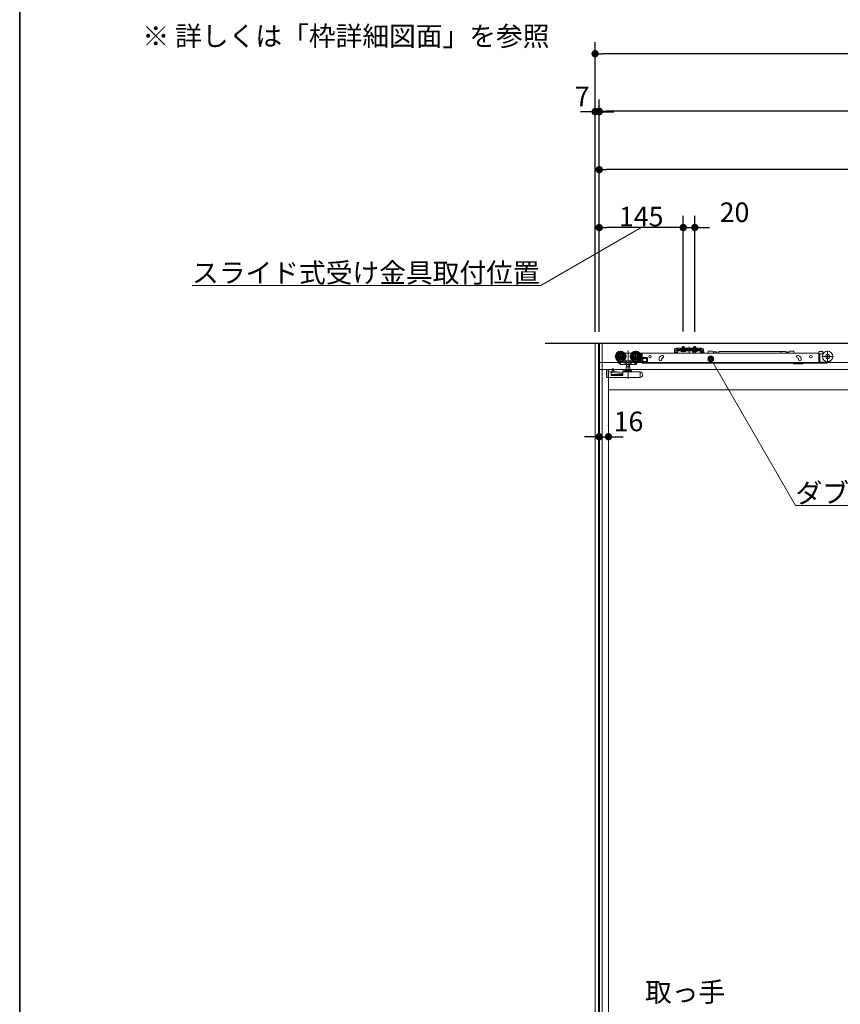
# Model space of a CAD drawing. Units: millimetres. Extents: x -4275 to 7850, y -3045 to 3045.
# Drawn here: x -4000 to -2584, y -691 to 1009 of the extents above; entities that cross this region are included whole.
import ezdxf

# ---------------------------------------------------------------- set-up
doc = ezdxf.new("R2010")
doc.units = ezdxf.units.MM
doc.header["$LTSCALE"] = 20
doc.header["$PDMODE"] = 1
doc.header["$PDSIZE"] = -2
for name, color, linetype, lineweight in [('1図面枠', 7, 'Continuous', 15), ('2寸法-1', 7, 'Continuous', 15), ('2寸法-2', 7, 'Continuous', 15), ('2寸法-3', 7, 'Continuous', 15), ('3一般', 7, 'Continuous', 15)]:
    doc.layers.add(name, color=color, linetype=linetype, lineweight=lineweight)
doc.styles.add('MS PGothic', font='txt', dxfattribs={"bigfont": 'MS PGothic'})
doc.styles.get("Standard").update_dxf_attribs({"font": 'txt', "bigfont": 'BIGFONT.SHX'})
doc.dimstyles.new('SANWA-1', dxfattribs={"dimtxt": 33.826244, "dimasz": 12.712402, "dimexe": 20, "dimexo": 20, "dimgap": 2, "dimtad": 1, "dimdec": 8, "dimdsep": 46, "dimtxsty": 'MS PGothic', "dimblk": 'DOT', "dimblk1": 'DOT', "dimblk2": 'DOT', "dimcen": 0, "dimazin": 0, "dimtfac": 0.8, "dimtdec": 8, "dimtix": 1, "dimtmove": 0, "dimatfit": 0, "dimldrblk": 'DOT', "dimfxl": 1, "dimfrac": 2, "dimtolj": 1, "dimarcsym": 0})

# ---------------------------------------------------------------- blocks, each defined once
blk = doc.blocks.new('_Dot')
at = {"color": 0, "linetype": 'ByBlock', "lineweight": -2}
blk.add_line((-0.5, 0), (-1, 0), dxfattribs=at)
at = {"color": 0, "linetype": 'ByBlock', "const_width": 0.5}
blk.add_lwpolyline([(-0.25, 0, 1), (0.25, 0, 1)], format="xyb", close=True, dxfattribs=at)
blk = doc.blocks.new('*D4')
at = {"layer": '2寸法-1', "color": 0, "linetype": 'Continuous', "lineweight": -2}
for p, q in [((-3007, 870), (-3007, 970)), ((575, 870), (575, 970)), ((562.3, 950), (-2994.3, 950))]:
    blk.add_line(p, q, dxfattribs=at)
at = {"layer": 'Defpoints', "color": 0}
for p in [(-3007, 950), (-3007, 850), (575, 850)]:
    blk.add_point(p, dxfattribs=at)
at = {"layer": '2寸法-1', "color": 0, "lineweight": -2, "xscale": 12.71240234375, "yscale": 12.71240234375, "zscale": 12.71240234375, "rotation": 180}
blk.add_blockref('_Dot', (-3007, 950), dxfattribs=at)
at = {"layer": '2寸法-1', "color": 0, "lineweight": -2, "xscale": 12.71240234375, "yscale": 12.71240234375, "zscale": 12.71240234375}
blk.add_blockref('_Dot', (575, 950), dxfattribs=at)
at = {"layer": '2寸法-1', "color": 0, "lineweight": 15, "insert": (-1216, 973.7), "char_height": 43.49, "attachment_point": 5, "style": 'MS PGothic'}
blk.add_mtext('\\A1;W', dxfattribs=at)
blk = doc.blocks.new('*D21')
at = {"layer": '2寸法-2', "color": 0, "linetype": 'Continuous', "lineweight": -2}
for p, q in [((-3007, 470), (-3007, 870)), ((-3000, 770), (-3000, 870)), ((-3019.7, 850), (-3032.4, 850)), ((-3007, 850), (-3000, 850)), ((-2987.3, 850), (-2974.6, 850))]:
    blk.add_line(p, q, dxfattribs=at)
at = {"layer": 'Defpoints', "color": 0}
for p in [(-3000, 850), (-3000, 750), (-3007, 450)]:
    blk.add_point(p, dxfattribs=at)
at = {"layer": '2寸法-2', "color": 0, "lineweight": -2, "xscale": 12.71240234375, "yscale": 12.71240234375, "zscale": 12.71240234375}
blk.add_blockref('_Dot', (-3007, 850), dxfattribs=at)
at = {"layer": '2寸法-2', "color": 0, "lineweight": -2, "xscale": 12.71240234375, "yscale": 12.71240234375, "zscale": 12.71240234375, "rotation": 180}
blk.add_blockref('_Dot', (-3000, 850), dxfattribs=at)
at = {"layer": '2寸法-2', "color": 0, "lineweight": 15, "insert": (-3029.3, 876.4), "char_height": 33.83, "attachment_point": 5, "style": 'MS PGothic'}
blk.add_mtext('\\A1;7', dxfattribs=at)
blk = doc.blocks.new('*D35')
at = {"layer": '2寸法-1', "color": 0, "linetype": 'Continuous', "lineweight": -2}
for p, q in [((-3000, 720), (-3000, 870.9)), ((-1671, 465.3), (-1671, 870.9)), ((-1683.7, 850.9), (-2987.3, 850.9))]:
    blk.add_line(p, q, dxfattribs=at)
at = {"layer": 'Defpoints', "color": 0}
for p in [(-3000, 850.9), (-3000, 700), (-1671, 445.3)]:
    blk.add_point(p, dxfattribs=at)
at = {"layer": '2寸法-1', "color": 0, "lineweight": -2, "xscale": 12.71240234375, "yscale": 12.71240234375, "zscale": 12.71240234375, "rotation": 180}
blk.add_blockref('_Dot', (-3000, 850.9), dxfattribs=at)
at = {"layer": '2寸法-1', "color": 0, "lineweight": -2, "xscale": 12.71240234375, "yscale": 12.71240234375, "zscale": 12.71240234375}
blk.add_blockref('_Dot', (-1671, 850.9), dxfattribs=at)
at = {"layer": '2寸法-1', "color": 0, "lineweight": 15, "insert": (-2335.5, 869.9), "char_height": 33.826, "attachment_point": 5, "style": 'MS PGothic'}
blk.add_mtext('\\A1;U1 = DW1+129', dxfattribs=at)
blk = doc.blocks.new('*D36')
at = {"layer": '2寸法-1', "color": 0, "linetype": 'Continuous', "lineweight": -2}
for p, q in [((-3000, 470), (-3000, 670)), ((-2855, 470.6), (-2855, 670)), ((-2867.7, 650), (-2987.3, 650))]:
    blk.add_line(p, q, dxfattribs=at)
at = {"layer": 'Defpoints', "color": 0}
for p in [(-3000, 650), (-3000, 450), (-2855, 450.6)]:
    blk.add_point(p, dxfattribs=at)
at = {"layer": '2寸法-1', "color": 0, "lineweight": -2, "xscale": 12.71240234375, "yscale": 12.71240234375, "zscale": 12.71240234375, "rotation": 180}
blk.add_blockref('_Dot', (-3000, 650), dxfattribs=at)
at = {"layer": '2寸法-1', "color": 0, "lineweight": -2, "xscale": 12.71240234375, "yscale": 12.71240234375, "zscale": 12.71240234375}
blk.add_blockref('_Dot', (-2855, 650), dxfattribs=at)
at = {"layer": '2寸法-1', "color": 0, "lineweight": 15, "insert": (-2927.5, 669), "char_height": 33.83, "attachment_point": 5, "style": 'MS PGothic'}
blk.add_mtext('\\A1;145', dxfattribs=at)
blk = doc.blocks.new('*D37')
at = {"layer": '2寸法-2', "color": 0, "linetype": 'Continuous', "lineweight": -2}
for p, q in [((-2855, 470.6), (-2855, 670)), ((-2835, 470), (-2835, 670)), ((-2867.7, 650), (-2880.4, 650)), ((-2855, 650), (-2835, 650)), ((-2822.3, 650), (-2809.6, 650))]:
    blk.add_line(p, q, dxfattribs=at)
at = {"layer": 'Defpoints', "color": 0}
for p in [(-2835, 650), (-2855, 450.6), (-2835, 450)]:
    blk.add_point(p, dxfattribs=at)
at = {"layer": '2寸法-2', "color": 0, "lineweight": -2, "xscale": 12.71240234375, "yscale": 12.71240234375, "zscale": 12.71240234375}
blk.add_blockref('_Dot', (-2855, 650), dxfattribs=at)
at = {"layer": '2寸法-2', "color": 0, "lineweight": -2, "xscale": 12.71240234375, "yscale": 12.71240234375, "zscale": 12.71240234375, "rotation": 180}
blk.add_blockref('_Dot', (-2835, 650), dxfattribs=at)
at = {"layer": '2寸法-2', "color": 0, "lineweight": 15, "insert": (-2766.5, 676.4), "char_height": 33.83, "attachment_point": 5, "style": 'MS PGothic'}
blk.add_mtext('\\A1;20', dxfattribs=at)
blk = doc.blocks.new('*D38')
at = {"layer": '2寸法-1', "color": 0, "linetype": 'Continuous', "lineweight": -2}
for p, q in [((-3000, 620), (-3000, 770)), ((-1772, 461.3), (-1772, 770)), ((-1784.7, 750), (-2987.3, 750))]:
    blk.add_line(p, q, dxfattribs=at)
at = {"layer": 'Defpoints', "color": 0}
for p in [(-3000, 750), (-3000, 600), (-1772, 441.3)]:
    blk.add_point(p, dxfattribs=at)
at = {"layer": '2寸法-1', "color": 0, "lineweight": -2, "xscale": 12.71240234375, "yscale": 12.71240234375, "zscale": 12.71240234375, "rotation": 180}
blk.add_blockref('_Dot', (-3000, 750), dxfattribs=at)
at = {"layer": '2寸法-1', "color": 0, "lineweight": -2, "xscale": 12.71240234375, "yscale": 12.71240234375, "zscale": 12.71240234375}
blk.add_blockref('_Dot', (-1772, 750), dxfattribs=at)
at = {"layer": '2寸法-1', "color": 0, "lineweight": 15, "insert": (-2386, 769), "char_height": 33.826, "attachment_point": 5, "style": 'MS PGothic'}
blk.add_mtext('\\A1;Z = DW1+28', dxfattribs=at)
blk = doc.blocks.new('*D40')
at = {"layer": '2寸法-2', "color": 0, "linetype": 'Continuous', "lineweight": -2}
for p, q in [((-3000, 309), (-3000, 309)), ((-2984, 308), (-2984, 309)), ((-3012.7, 289), (-3025.4, 289)), ((-3000, 289), (-2984, 289)), ((-2971.3, 289), (-2958.6, 289))]:
    blk.add_line(p, q, dxfattribs=at)
at = {"layer": 'Defpoints', "color": 0}
for p in [(-3000, 289), (-2984, 289), (-2984, 288)]:
    blk.add_point(p, dxfattribs=at)
at = {"layer": '2寸法-2', "color": 0, "lineweight": -2, "xscale": 12.71240234375, "yscale": 12.71240234375, "zscale": 12.71240234375}
blk.add_blockref('_Dot', (-3000, 289), dxfattribs=at)
at = {"layer": '2寸法-2', "color": 0, "lineweight": -2, "xscale": 12.71240234375, "yscale": 12.71240234375, "zscale": 12.71240234375, "rotation": 180}
blk.add_blockref('_Dot', (-2984, 289), dxfattribs=at)
at = {"layer": '2寸法-2', "color": 0, "lineweight": 15, "insert": (-2949.4, 315.4), "char_height": 33.83, "attachment_point": 5, "style": 'MS PGothic'}
blk.add_mtext('\\A1;16', dxfattribs=at)
blk = doc.blocks.new('グループ-6')
at = {"layer": '3一般', "color": 7, "linetype": 'Continuous', "lineweight": 30}
for p, q in [((652.8, 450), (-3093.2, 450)), ((-3000, 450), (-3000, -1900))]:
    blk.add_line(p, q, dxfattribs=at)
blk = doc.blocks.new('グループ-7')
at = {"layer": '3一般', "color": 7, "linetype": 'Continuous', "lineweight": 15}
for p, q in [((567.5, 450), (-2999.5, 450)), ((-2999.5, 450), (-2999.5, 417)), ((-2853, 444.1), (-2857, 444.1)), ((-2857, 444.1), (-2857, 441.8)), ((-2856.6, 444.1), (-2856.6, 441.8)), ((-2855, 435), (-2855, 445.3)), ((-2855, 443.4), (-2855, 437.5)), ((-2853.4, 441.8), (-2853.4, 444.1)), ((-2853, 441.8), (-2853, 444.1)), ((-2845, 444.2), (-2845, 436.5)), ((-2845, 432.6), (-2845, 442.7)), ((-2837, 444.1), (-2837, 441.8)), ((-2833, 444.1), (-2837, 444.1)), ((-2836.6, 444.1), (-2836.6, 441.8)), ((-2835, 435), (-2835, 445.3)), ((-2835, 443.4), (-2835, 437.5)), ((-2833.4, 441.8), (-2833.4, 444.1)), ((-2833, 441.8), (-2833, 444.1)), ((-2973, 427.6), (-2953.2, 427.6)), ((-2963.1, 417.7), (-2963.1, 437.5)), ((-2955.1, 433.1), (-2956, 433.1)), ((-2955.1, 433.1), (-2955.1, 433)), ((-2945.1, 433.1), (-2955.1, 433.1)), ((-2955.1, 432.7), (-2955.1, 433)), ((-2955.1, 431.7), (-2955.1, 432.7)), ((-2950.1, 437.7), (-2950.1, 388.7)), ((-2947, 427.6), (-2927.2, 427.6)), ((-2945.1, 433), (-2945.1, 433.1)), ((-2944.2, 433.1), (-2945.1, 433.1)), ((-2945.1, 433), (-2945.1, 432.7)), ((-2945.1, 432.7), (-2945.1, 431.7)), ((-2937.1, 417.7), (-2937.1, 437.5)), ((-2927.1, 433.1), (-2930, 433.1)), ((-2928.7, 431.6), (-2929, 431.6)), ((-2928.2, 428.9), (-2928.2, 431.1)), ((-2928.2, 422.6), (-2928.2, 426.3)), ((-2926.6, 432.6), (-2926.6, 417.6)), ((-2620.8, 433.3), (-2926.1, 433.3)), ((-2926.1, 433.3), (-2926.1, 433)), ((-2926.1, 424.1), (-2926.1, 433)), ((-2925.6, 425.6), (-2917.6, 425.6)), ((-2892.7, 428.7), (-2891.7, 429.1)), ((-2869.9, 440.4), (-2869.9, 438.2)), ((-2869.9, 440.4), (-2867.4, 440.4)), ((-2869.9, 438.2), (-2869.9, 438.1)), ((-2867.4, 438.1), (-2869.9, 438.1)), ((-2869.9, 438.1), (-2869.9, 437.1)), ((-2868.7, 438.1), (-2869.9, 438.1)), ((-2869.9, 437.1), (-2869.9, 434.6)), ((-2868.7, 437.1), (-2868.7, 438.1)), ((-2868.7, 437.1), (-2868.7, 434.6)), ((-2868.7, 434.6), (-2866.2, 434.6)), ((-2868.7, 433.4), (-2866.2, 433.4)), ((-2866.6, 441.1), (-2867.4, 440.4)), ((-2866.4, 438.1), (-2867.4, 438.1)), ((-2866, 441.8), (-2866.6, 441.1)), ((-2866.4, 438.1), (-2865.7, 438.8)), ((-2866.2, 437.1), (-2866.2, 434.6)), ((-2865, 441.8), (-2866, 441.8)), ((-2865.7, 438.8), (-2865, 439.5)), ((-2865, 439.5), (-2865, 441.8)), ((-2864, 441.8), (-2865, 441.3)), ((-2865, 441.8), (-2860, 441.8)), ((-2864, 439.5), (-2865, 439)), ((-2865, 439), (-2865, 439.5)), ((-2864, 439.5), (-2865, 439.5)), ((-2865, 438.3), (-2865, 437.1)), ((-2825, 438.3), (-2865, 438.3)), ((-2825, 437.1), (-2865, 437.1)), ((-2865, 437.1), (-2865, 434.6)), ((-2860, 439.5), (-2864, 439.5)), ((-2860, 441.8), (-2860, 441.3)), ((-2830, 441.8), (-2860, 441.8)), ((-2860, 440.8), (-2860, 441.3)), ((-2860, 440.8), (-2860, 439.5)), ((-2860, 439.5), (-2860, 439.2)), ((-2830.5, 440.8), (-2859.5, 440.8)), ((-2859.5, 438.7), (-2830.5, 438.7)), ((-2858.8, 437.1), (-2851.3, 437.1)), ((-2858.8, 436.6), (-2858.8, 437.1)), ((-2858.2, 436.1), (-2858.8, 436.6)), ((-2851.3, 436.6), (-2858.8, 436.6)), ((-2851.8, 436.1), (-2858.2, 436.1)), ((-2856.1, 437.9), (-2857.1, 436.1)), ((-2857, 441.8), (-2857, 437.8)), ((-2857, 437.8), (-2856.8, 437.1)), ((-2856.6, 437.8), (-2857, 437.8)), ((-2856.8, 437.1), (-2856.6, 437.8)), ((-2856.6, 441.8), (-2856.6, 437.8)), ((-2853.4, 437.8), (-2856.6, 437.8)), ((-2855, 438.6), (-2856.1, 437.9)), ((-2855, 435.7), (-2855, 439.9)), ((-2853.9, 437.9), (-2855, 438.6)), ((-2853, 436.1), (-2853.9, 437.9)), ((-2853.4, 437.8), (-2853.4, 441.8)), ((-2853, 437.8), (-2853.4, 437.8)), ((-2853.2, 437.1), (-2853.4, 437.8)), ((-2853.2, 437.1), (-2853, 437.8)), ((-2853, 437.8), (-2853, 441.8)), ((-2851.3, 436.6), (-2851.8, 436.1)), ((-2851.3, 437.1), (-2851.3, 436.6)), ((-2838.8, 436.6), (-2838.8, 437.1)), ((-2838.8, 437.1), (-2831.3, 437.1)), ((-2831.3, 436.6), (-2838.8, 436.6)), ((-2838.3, 436.1), (-2838.8, 436.6)), ((-2834.9, 436.3), (-2838.4, 433.8)), ((-2838.4, 433.8), (-2838.4, 433.3)), ((-2831.8, 436.1), (-2838.3, 436.1)), ((-2836.1, 437.9), (-2837.1, 436.1)), ((-2837, 441.8), (-2837, 437.8)), ((-2836.6, 437.8), (-2837, 437.8)), ((-2837, 437.8), (-2836.8, 437.1)), ((-2836.8, 437.1), (-2836.6, 437.8)), ((-2836.6, 441.8), (-2836.6, 437.8)), ((-2833.4, 437.8), (-2836.6, 437.8)), ((-2835, 438.6), (-2836.1, 437.9)), ((-2835, 435.7), (-2835, 439.9)), ((-2833.9, 437.9), (-2835, 438.6)), ((-2834.7, 436.3), (-2834.9, 436.3)), ((-2833.5, 433.3), (-2834.3, 436)), ((-2832.9, 436.1), (-2833.9, 437.9)), ((-2833.4, 437.8), (-2833.4, 441.8)), ((-2833.2, 437.1), (-2833.4, 437.8)), ((-2833, 437.8), (-2833.4, 437.8)), ((-2833.2, 437.1), (-2833, 437.8)), ((-2833, 437.8), (-2833, 441.8)), ((-2831.3, 436.6), (-2831.8, 436.1)), ((-2831.3, 437.1), (-2831.3, 436.6)), ((-2830, 441.8), (-2825, 441.8)), ((-2830, 441.3), (-2830, 441.8)), ((-2830, 440.8), (-2830, 441.3)), ((-2830, 439.5), (-2830, 440.8)), ((-2830, 439.2), (-2830, 439.5)), ((-2826, 439.5), (-2830, 439.5)), ((-2825, 441.3), (-2826, 441.8)), ((-2825, 439.5), (-2826, 439.5)), ((-2825, 439), (-2826, 439.5)), ((-2825, 441.8), (-2825, 439.5)), ((-2824, 441.8), (-2825, 441.8)), ((-2825, 439.5), (-2825, 439)), ((-2825, 439.5), (-2824.3, 438.8)), ((-2825, 438.3), (-2825, 437.1)), ((-2825, 434.6), (-2825, 437.1)), ((-2823.6, 438.1), (-2824.3, 438.8)), ((-2824, 441.8), (-2823.4, 441.1)), ((-2823.8, 434.6), (-2823.8, 437.1)), ((-2823.8, 434.6), (-2821.3, 434.6)), ((-2823.8, 433.4), (-2821.3, 433.4)), ((-2823.6, 438.1), (-2822.6, 438.1)), ((-2822.6, 440.4), (-2823.4, 441.1)), ((-2822.9, 435.8), (-2822.9, 433.3)), ((-2822.9, 433.3), (-2822.9, 433.3)), ((-2822.6, 440.4), (-2820.1, 440.4)), ((-2820.1, 438.1), (-2822.6, 438.1)), ((-2820.9, 436.3), (-2822.4, 436.3)), ((-2821.3, 438.1), (-2821.3, 437.1)), ((-2820.1, 438.1), (-2821.3, 438.1)), ((-2821.3, 434.6), (-2821.3, 437.1)), ((-2820.1, 438.2), (-2820.1, 440.4)), ((-2820.1, 438.2), (-2820.1, 438.1)), ((-2820.1, 437.1), (-2820.1, 438.1)), ((-2820.1, 434.6), (-2820.1, 437.1)), ((-2819.5, 435.4), (-2819.3, 434.8)), ((-2819.3, 434.8), (-2818.7, 433.3)), ((-2805, 436.4), (-2812, 436.4)), ((-2812, 435.7), (-2812, 436.4)), ((-2805, 436.4), (-2803, 435.9)), ((-2803, 435.3), (-2803, 435.9)), ((-2803, 435.3), (-2803, 433.3)), ((-2803, 435.3), (-2797, 435.3)), ((-2797, 435.3), (-2797, 433.3)), ((-2796.8, 434.5), (-2796.8, 433.3)), ((-2793.3, 435.8), (-2793.3, 433.3)), ((-2793.3, 435.8), (-2686.8, 435.8)), ((-2686.8, 435.8), (-2686.8, 433.3)), ((-2686.8, 435.8), (-2677.1, 435.8)), ((-2677.1, 433.3), (-2677.1, 435.8)), ((-2676.1, 433.5), (-2676.1, 433.3)), ((-2674.7, 433.5), (-2674.8, 433.3)), ((-2673.4, 433.5), (-2673.4, 433.3)), ((-2672.9, 435.9), (-2670.9, 436.4)), ((-2672.9, 433.3), (-2672.9, 435.9)), ((-2670.9, 436.4), (-2663.9, 436.4)), ((-2663.9, 435.7), (-2663.9, 436.4)), ((-2656.5, 429.1), (-2655.6, 428.7)), ((-2620.8, 434.9), (-2620.8, 433.3)), ((-2620.8, 433), (-2620.8, 433.3)), ((-2620.8, 424.1), (-2620.8, 433)), ((-2619.8, 435.9), (-2614.8, 435.9)), ((-2619.3, 423.8), (-2619.3, 431.3)), ((-2618.8, 431.8), (-2614.8, 431.8)), ((-2615.7, 427.5), (-2595.9, 427.5)), ((-2613.7, 431.8), (-2614.8, 431.8)), ((-2613.8, 434.9), (-2613.8, 432.8)), ((-2613.8, 433.3), (-2612.7, 433.3)), ((-2605.8, 437.4), (-2605.8, 417.6)), ((-2999.5, 417), (567.5, 417)), ((-2968.5, 420.2), (-2968.4, 420.3)), ((-2968.5, 420.2), (-2967.8, 419)), ((-2967.8, 419), (-2965.3, 415.2)), ((-2967.3, 419.6), (-2966.4, 418.3)), ((-2966.4, 418.3), (-2964.6, 415.5)), ((-2966, 418.1), (-2953.7, 418.1)), ((-2964, 415.5), (-2965.7, 418.1)), ((-2964.7, 415.6), (-2965.3, 415.2)), ((-2964.6, 415.5), (-2963.7, 414.1)), ((-2964, 415.5), (-2960.1, 418.1)), ((-2962.8, 413.6), (-2955, 413.6)), ((-2955.6, 419.9), (-2955.1, 419.9)), ((-2955.3, 414.1), (-2955.3, 418.1)), ((-2955.1, 422.5), (-2955.1, 419.9)), ((-2955.1, 419.9), (-2945.1, 419.9)), ((-2955, 413.6), (-2952.8, 413.6)), ((-2953.3, 404), (-2953.3, 409.5)), ((-2953.3, 409.5), (-2947, 409.5)), ((-2952.9, 414.1), (-2952.9, 418.6)), ((-2952.8, 413.6), (-2947.4, 413.6)), ((-2952.6, 409.5), (-2952.6, 413.6)), ((-2947.6, 413.6), (-2947.6, 409.5)), ((-2947.4, 413.6), (-2945.2, 413.6)), ((-2947.3, 418.6), (-2947.3, 414.1)), ((-2947, 409.5), (-2947, 404)), ((-2946.5, 418.1), (-2936, 418.1)), ((-2945.2, 413.6), (-2938.9, 413.6)), ((-2945.1, 419.9), (-2945.1, 422.5)), ((-2945.1, 419.9), (-2944.6, 419.9)), ((-2944.9, 414.1), (-2944.9, 418.1)), ((-2938.6, 413.6), (-2938.9, 413.6)), ((-2938.3, 414.1), (-2938.6, 413.6)), ((-2938.6, 413.6), (-2937.1, 413.6)), ((-2938.3, 414.1), (-2935.7, 418.1)), ((-2936.7, 413.8), (-2934.6, 417.1)), ((-2935.4, 418.6), (-2935.7, 418.1)), ((-2935.7, 418.1), (-2934.6, 418.1)), ((-2935.4, 418.6), (-2935.2, 418.8)), ((-2935.2, 417.1), (-2934.1, 417.1)), ((-2934.6, 418.1), (-2934.6, 417.6)), ((-2934.1, 417.1), (-2926.6, 417.1)), ((-2933.6, 418.6), (-2932.9, 419.6)), ((-2928.1, 418.6), (-2933.6, 418.6)), ((-2931.4, 420.6), (-2928.1, 420.6)), ((-2930, 422.1), (-2928.7, 422.1)), ((-2928.1, 420.6), (-2928.1, 418.6)), ((-2926.6, 417.1), (-2926.6, 417.6)), ((-2917.6, 417.1), (-2926.6, 417.1)), ((-2926.1, 417.1), (-2926.1, 424.1)), ((-2926.1, 417.1), (-2926.1, 416.1)), ((-2926.1, 416.1), (-2620.8, 416.1)), ((-2925.1, 424.1), (-2918.1, 424.1)), ((-2925.1, 418.6), (-2925.1, 424.1)), ((-2918.1, 418.6), (-2925.1, 418.6)), ((-2924.9, 424.1), (-2924.9, 418.6)), ((-2918.1, 424.1), (-2918.1, 418.6)), ((-2916.6, 418.1), (-2916.6, 424.6)), ((-2896.6, 423.1), (-2896.6, 422.1)), ((-2892.1, 422.1), (-2892.1, 423.1)), ((-2891.7, 424.1), (-2891.8, 424)), ((-2890.2, 424.8), (-2891.1, 424.5)), ((-2665.5, 415.7), (-2666, 416.1)), ((-2649.1, 414.6), (-2662.4, 414.6)), ((-2657.1, 424.5), (-2658, 424.8)), ((-2656.1, 423.1), (-2656.1, 422.1)), ((-2651.6, 422.1), (-2651.6, 423.1)), ((-2648.6, 415.1), (-2648.6, 416.1)), ((-2620.8, 423.5), (-2620.8, 424.1)), ((-2620.8, 423.5), (-2620.8, 422.8)), ((-2620.8, 422.8), (-2619.3, 422.8)), ((-2620.8, 422.8), (-2620.8, 417.3)), ((-2620.8, 417.3), (-2620.8, 416.1)), ((-2620.8, 416.1), (-2619.3, 416.1)), ((-2619.3, 422.8), (-2619.3, 423.8)), ((-2619.3, 417.3), (-2619.3, 422.8)), ((-2619.3, 416.1), (-2619.3, 417.3)), ((-2607.3, 416.1), (-2619.3, 416.1)), ((-2618.8, 417.6), (-2607.3, 417.6)), ((-3000, 405), (-3000, -1887)), ((-1800, 405), (-3000, 405)), ((-2987.2, 404.2), (-2987.2, 403.7)), ((-2987.1, 404.2), (-2987.2, 404.2)), ((-2987.2, 393), (-2987.2, 403.7)), ((-2987.1, 404.3), (-2987.1, 391.3)), ((-2984.1, 404.3), (-2987.1, 404.3)), ((-2929.1, 391.3), (-2987.1, 391.3)), ((-2984.1, 404.3), (-2984.1, 400.8)), ((-2984.1, 400.8), (-2980.1, 400.8)), ((-2984, 405), (-2984, -1887)), ((-2979.1, 399.8), (-2979.1, 394.4)), ((-2979.1, 396.3), (-2959.1, 396.3)), ((-2979.1, 394.4), (-2959.1, 394.4)), ((-2977.9, 406.2), (-2975.9, 406.2)), ((-2977.9, 406.2), (-2977.9, 406.1)), ((-2977.9, 406.1), (-2977.9, 405.8)), ((-2977.9, 405.8), (-2977.9, 403.1)), ((-2977.9, 403.1), (-2977.9, 400.1)), ((-2976.4, 403), (-2977.9, 403.1)), ((-2977.9, 400.1), (-2960, 398.2)), ((-2973.9, 401.4), (-2976.4, 403)), ((-2974.9, 402), (-2974.9, 404.6)), ((-2959.1, 399.8), (-2973.9, 401.4)), ((-2959.1, 402.3), (-2959.1, 401.3)), ((-2959.1, 400.3), (-2959.1, 401.3)), ((-2959.1, 400.3), (-2959.1, 394.4)), ((-2952.8, 402.8), (-2958.6, 402.8)), ((-2929.2, 400.8), (-2958.6, 400.8)), ((-2945.7, 404), (-2954.5, 404)), ((-2952.8, 402.8), (-2947.4, 402.8)), ((-2944.6, 402.8), (-2947.4, 402.8)), ((-2944.1, 401.3), (-2944.1, 402.3)), ((-2929.1, 391.3), (-2929.1, 400.3)), ((-2928.1, 391.7), (-2929.1, 391.3)), ((-2928.6, 400.6), (-2929, 400.8)), ((-2928.6, 400.6), (-2928.1, 400.4)), ((-2927.7, 400.3), (-2928.1, 400.4)), ((-2928.1, 391.7), (-2926.4, 392.3)), ((-2926.4, 392.3), (-2926.4, 393)), ((-2926.4, 393), (-2925.1, 393)), ((-2925.1, 393), (-2925.1, 396.5)), ((-1816, 370), (-2984, 370))]:
    blk.add_line(p, q, dxfattribs=at)
at = {"layer": '3一般', "color": 7, "linetype": 'Continuous', "lineweight": 15, "flags": 128}
blk.add_lwpolyline([(-2987.1, 392.4), (-2987.2, 392.7), (-2987.2, 393)], dxfattribs=at)
at = {"layer": '3一般', "color": 7, "linetype": 'Continuous', "lineweight": 15}
for centre, radius in [((-2963.1, 427.6), 9), ((-2963.1, 427.6), 8), ((-2963.1, 427.6), 6.5), ((-2963.1, 427.6), 6.3), ((-2963.1, 427.6), 5.2), ((-2963.1, 427.6), 3.7), ((-2963.1, 427.6), 3), ((-2937.1, 427.6), 9), ((-2937.1, 427.6), 8), ((-2937.1, 427.6), 6.5), ((-2937.1, 427.6), 6.3), ((-2937.1, 427.6), 5.2), ((-2937.1, 427.6), 3.7), ((-2937.1, 427.6), 3), ((-2912.1, 427.3), 2.05), ((-2634.8, 427.3), 2.05), ((-2605.8, 427.5), 9), ((-2605.8, 427.5), 3.5)]:
    blk.add_circle(centre, radius, dxfattribs=at)
for centre, radius, start, end in [((-2963.1, 427.6), 9.5, 327.3631, 32.6369), ((-2937.1, 427.6), 9.5, 147.3631, 212.6369), ((-2928.7, 431.1), 0.5, 0, 90), ((-2927.1, 432.6), 0.5, 0, 90), ((-2925.6, 426.6), 1, 180, 270), ((-2917.6, 424.6), 1, 0, 90), ((-2890.6, 423.1), 6, 110, 170.4059), ((-2890.9, 427), 2.25, 290, 110), ((-2868.7, 434.6), 1.2, 180, 270), ((-2867.4, 440.4), 2.3, 270, 315), ((-2865, 439.5), 2.3, 90, 135), ((-2865, 437.1), 1.2, 90, 180), ((-2866.2, 434.6), 1.2, 270, 0), ((-2859.5, 441.3), 0.5, 180, 270), ((-2859.5, 439.2), 0.5, 180, 270), ((-2834.7, 435.8), 0.5, 15.9454, 90), ((-2830.5, 441.3), 0.5, 270, 0), ((-2830.5, 439.2), 0.5, 270, 0), ((-2825, 439.5), 2.3, 45, 90), ((-2825, 437.1), 1.2, 0, 90), ((-2823.8, 434.6), 1.2, 180, 270), ((-2822.6, 440.4), 2.3, 225, 270), ((-2822.4, 435.8), 0.5, 90, 180), ((-2821.3, 434.6), 1.2, 270, 0), ((-2820.9, 434.8), 1.5, 20.556, 90), ((-2816, 435.7), 4, 323.1301, 0), ((-2797, 434.5), 0.25, 0, 90), ((-2659.9, 435.7), 4, 180, 216.8699), ((-2657.3, 427), 2.25, 70, 250), ((-2657.6, 423.1), 6, 9.5941, 70), ((-2619.8, 434.9), 1, 90, 180), ((-2618.8, 431.3), 0.5, 90, 180), ((-2614.8, 434.9), 1, 0, 90), ((-2614.8, 432.8), 1, 270, 0), ((-2966, 418.6), 0.5, 213, 270), ((-2962.8, 414.6), 1, 213, 270), ((-2938.9, 414.1), 0.5, 270, 327), ((-2937.1, 414.1), 0.5, 270, 327), ((-2936, 418.6), 0.5, 270, 327), ((-2934.1, 417.6), 0.5, 180, 270), ((-2929.2, 423.1), 1, 270, 0), ((-2928.7, 422.6), 0.5, 270, 0), ((-2917.6, 418.1), 1, 270, 0), ((-2894.4, 422.1), 2.25, 180, 0), ((-2890.6, 423.1), 1.5, 110, 138.1897), ((-2662.4, 419.6), 5, 231.3402, 270), ((-2657.6, 423.1), 1.5, 41.8103, 70), ((-2653.9, 422.1), 2.25, 180, 0), ((-2649.1, 415.1), 0.5, 270, 0), ((-2618.8, 418.1), 0.5, 180, 270), ((-2607.3, 422.6), 6.5, 270, 332.1733), ((-2607.3, 422.6), 5, 270, 307.504), ((-2980.1, 399.8), 1, 0, 90), ((-2960.1, 397.2), 1, 0, 83.8984), ((-2958.6, 402.3), 0.5, 90, 180), ((-2958.6, 400.3), 0.5, 90, 180), ((-2954.5, 403.4), 0.6, 90, 180), ((-2954.5, 403.4), 0.6, 180, 270), ((-2945.7, 403.4), 0.6, 0, 90), ((-2945.7, 403.4), 0.6, 270, 0), ((-2944.6, 402.3), 0.5, 0, 90), ((-2943.6, 401.3), 0.5, 180, 270), ((-2929.2, 400.3), 0.5, 69.444, 90), ((-2929.1, 396.5), 4, 0, 69.444)]:
    blk.add_arc(centre, radius, start, end, dxfattribs=at)
for points in [[(-2676.9, 433.3), (-2676.9, 433.6), (-2677, 434.1), (-2677.1, 434.4)], [(-2675.6, 433.3), (-2675.6, 433.5), (-2675.6, 434.1), (-2676.1, 435), (-2676.5, 434.1), (-2676.6, 433.5), (-2676.6, 433.3)], [(-2676.2, 434.3), (-2676.3, 434.4), (-2676.2, 434.1), (-2676.1, 433.8), (-2676.1, 433.4), (-2676.1, 433.3)], [(-2674.2, 433.3), (-2674.2, 433.5), (-2674.3, 434.1), (-2674.7, 435), (-2675.2, 434.1), (-2675.2, 433.5), (-2675.3, 433.3)], [(-2674.9, 434.3), (-2674.9, 434.4), (-2674.8, 434.1), (-2674.8, 433.8), (-2674.7, 433.4), (-2674.7, 433.3)], [(-2672.9, 433.8), (-2673, 434), (-2673, 434.6), (-2673.7, 434.8), (-2673.8, 434), (-2673.9, 433.5), (-2673.9, 433.3)], [(-2673.5, 434.3), (-2673.6, 434.4), (-2673.5, 434.1), (-2673.4, 433.8), (-2673.4, 433.4), (-2673.4, 433.3)], [(-2964.6, 415.5), (-2964.7, 415.6), (-2964.2, 415.6), (-2964, 415.5)], [(-2955.1, 422.5), (-2955.2, 422.5), (-2955.5, 422.6), (-2955.6, 422.6)], [(-2955.3, 414.1), (-2955.3, 413.9), (-2955.2, 413.6), (-2955, 413.6)], [(-2952.9, 418.6), (-2952.9, 418.3), (-2953.4, 418.1), (-2953.7, 418.1)], [(-2952.9, 414.1), (-2952.9, 414), (-2952.9, 413.7), (-2952.8, 413.6)], [(-2947.3, 414.1), (-2947.3, 414), (-2947.3, 413.7), (-2947.4, 413.6)], [(-2946.5, 418.1), (-2946.8, 418.1), (-2947.3, 418.3), (-2947.3, 418.6)], [(-2944.9, 414.1), (-2944.9, 413.9), (-2945, 413.6), (-2945.2, 413.6)], [(-2945.1, 422.5), (-2945, 422.5), (-2944.7, 422.6), (-2944.6, 422.6)], [(-2896.5, 424.1), (-2896.6, 423.8), (-2896.6, 423.3), (-2896.6, 423.1)], [(-2892.1, 423.1), (-2892.1, 423.4), (-2891.9, 423.9), (-2891.7, 424.1)], [(-2656.5, 424.1), (-2656.3, 423.9), (-2656.1, 423.4), (-2656.1, 423.1)], [(-2651.6, 423.1), (-2651.6, 423.3), (-2651.6, 423.8), (-2651.7, 424.1)], [(-2977.9, 406.2), (-2977.9, 406.2), (-2977.9, 406.2), (-2977.9, 406.2)], [(-2975.3, 406), (-2975.4, 406.1), (-2975.7, 406.2), (-2975.9, 406.2)], [(-2974.9, 404.6), (-2974.9, 405), (-2975.1, 405.7), (-2975.3, 406)], [(-2928.6, 400.6), (-2928.8, 400.6), (-2929.1, 400.4), (-2929.1, 400.3)]]:
    blk.add_open_spline(points, degree=2, dxfattribs=at)
blk = doc.blocks.new('グループ-8')
at = {"layer": '3一般', "color": 7}
for name in ['グループ-6', 'グループ-7']:
    blk.add_blockref(name, (0, 0), dxfattribs=at)
blk = doc.blocks.new('グループ-26')
at = {"layer": '3一般', "color": 7, "linetype": 'Continuous', "lineweight": 15}
for p, q in [((-3007, 450), (-2995, 450)), ((-3007, -1900), (-3007, 450)), ((-3001, -1900), (-3001, 450)), ((-2995, 450), (-2995, -1900)), ((-2995, -1900), (-3007, -1900))]:
    blk.add_line(p, q, dxfattribs=at)
blk = doc.blocks.new('グループ-137')
at = {"layer": '1図面枠', "color": 7, "linetype": 'Continuous', "lineweight": 35, "flags": 128}
blk.add_lwpolyline([(-4000, 2770), (4000, 2770), (4000, -2770), (-4000, -2770)], close=True, dxfattribs=at)
blk = doc.blocks.new('図面枠')
at = {"layer": '1図面枠', "color": 7}
blk.add_blockref('グループ-137', (0, 0), dxfattribs=at)

msp = doc.modelspace()

# ---------------------------------------------------------------- hatches: boundary and pattern name
at = {"layer": '2寸法-3', "linetype": 'Continuous', "lineweight": 0}
h = msp.add_hatch(color=7, dxfattribs=at)
edge = h.paths.add_edge_path()
edge.add_arc((-2807.52384735, 423.2999999), 5.00744331, 0, 360)

# ---------------------------------------------------------------- linework, layer by layer
at = {"layer": '2寸法-3', "color": 7, "linetype": 'Continuous', "lineweight": 15, "flags": 128}
for points in [[(-3702.63216409, 550), (-3100.70508076, 550), (-2927.5, 650)], [(-2062.44074643, 169.99999997), (-2661.2810242, 169.99999997), (-2807.52384735, 423.2999999)]]:
    msp.add_lwpolyline(points, dxfattribs=at)
at = {"layer": '2寸法-3', "color": 7, "linetype": 'Continuous', "lineweight": 15}
msp.add_circle((-2807.52384735, 423.2999999), 5.00744331, dxfattribs=at)

# ---------------------------------------------------------------- block references
at = {"layer": '1図面枠', "color": 7}
msp.add_blockref('図面枠', (0, 0), dxfattribs=at)
at = {"layer": '3一般', "color": 7}
for name in ['グループ-8', 'グループ-26']:
    msp.add_blockref(name, (0, 0), dxfattribs=at)

# ---------------------------------------------------------------- texts
at = {"layer": '2寸法-3', "color": 7, "char_height": 33.826244213}
for s, insert, attachment_point, line_spacing_factor in [('{\\fMS PGothic|b0|i0|c128|p0;※ 詳しくは「枠詳細図面」を参照}', (-3437, 980.39663589), 5, 0.719881), ('{\\fMS PGothic|b0|i0|c128|p0;スライド式受け金具取付位置}', (-3702.63216409, 555), 7, 0.641378), ('{\\fMS PGothic|b0|i0|c128|p0;ダブルダンパー付上ラ\\fMS PGothic|b0|i0|c128|p0;ンナー}', (-2661.2810242, 174.99999997), 7, 0.641378), ('{\\fMS PGothic|b0|i0|c128|p0;取っ手}', (-2782.54457378, -686.33012702), 9, 0.641378)]:
    msp.add_mtext(s, dxfattribs=dict(at, insert=insert, attachment_point=attachment_point, line_spacing_factor=line_spacing_factor))

# ---------------------------------------------------------------- dimensions: what is measured, and where the dimension line sits
at = {"layer": '2寸法-1', "color": 7, "linetype": 'Continuous', "lineweight": 15}
for base, p1, p2, text, override, picture, middle in [((-3007, 950), (575, 850), (-3007, 850), 'W', {"dimtxt": 43.490885, "dimgap": 2, "dimpost": '<>', "dimtxsty": 'MS PGothic', "dimtmove": 2}, '*D4', (-1216, 973.74544271)), ((-3000, 850.895), (-1671, 445.25490347), (-3000, 700), 'U1 = DW1+129', {"dimgap": 2, "dimpost": '<>', "dimtxsty": 'MS PGothic', "dimtmove": 2}, '*D35', (-2335.5, 869.90421939)), ((-3000, 750), (-1772, 441.27268425), (-3000, 600), 'Z = DW1+28', {"dimgap": 2, "dimpost": '<>', "dimtxsty": 'MS PGothic', "dimtmove": 2}, '*D38', (-2386, 769.00921939))]:
    dim = msp.add_linear_dim(base=base, p1=p1, p2=p2, text=text, dimstyle='SANWA-1', override=override, dxfattribs=at)
    dim.commit()
    dim.dimension.update_dxf_attribs({"geometry": picture, "text_midpoint": middle})
dim = msp.add_linear_dim(base=(-3000, 650), p1=(-2855, 450.5976754581), p2=(-3000, 450), dimstyle='SANWA-1', override={"dimgap": 2, "dimpost": '<>', "dimtxsty": 'MS PGothic', "dimtmove": 2}, dxfattribs=at)
dim.commit()
dim.dimension.update_dxf_attribs({"geometry": '*D36', "text_midpoint": (-2927.5, 669.0092193912)})
at = {"layer": '2寸法-2', "color": 7, "linetype": 'Continuous', "lineweight": 15}
for base, p1, p2, picture, middle in [((-3000, 850), (-3007, 450), (-3000, 750), '*D21', (-3029.2731209267, 876.4475)), ((-2835, 650), (-2855, 450.5976754581), (-2835, 450), '*D37', (-2766.4999299508, 676.4475)), ((-2984, 289.000000166), (-3000, 289.000000166), (-2984, 288), '*D40', (-2949.3533330972, 315.447500166))]:
    dim = msp.add_linear_dim(base=base, p1=p1, p2=p2, dimstyle='SANWA-1', override={"dimgap": 2, "dimpost": '<>', "dimtxsty": 'MS PGothic', "dimtix": 0, "dimtmove": 2}, dxfattribs=at)
    dim.commit()
    dim.dimension.update_dxf_attribs({"geometry": picture, "text_midpoint": middle, "dimtype": 160})

doc.saveas('drawing.dxf')
